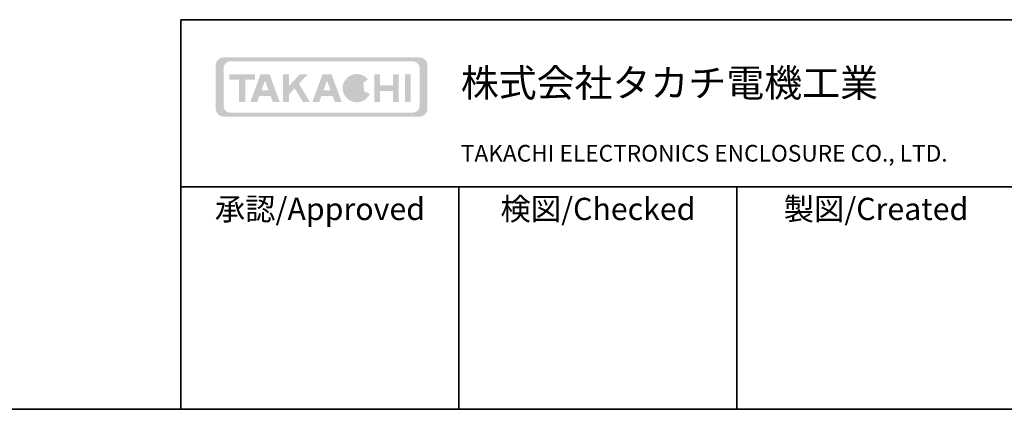
# Model space of a CAD drawing. Units: millimetres. Extents: x 72 to 10690, y 40 to 1586.
# Drawn here: x 1050 to 1493, y 40 to 215 of the extents above; entities that cross this region are included whole.
import ezdxf

# ---------------------------------------------------------------- set-up
doc = ezdxf.new("R2010")
doc.units = ezdxf.units.MM
doc.header["$LTSCALE"] = 5
doc.layers.add('Border (ISO)', color=7, linetype='Continuous', lineweight=35)
doc.layers.add('Title (ISO)', color=7, linetype='Continuous', lineweight=35)
doc.layers.add('Hatch (ISO)', color=1, linetype='Continuous', lineweight=18, true_color=0xff0000)
doc.styles.add('Note Text (TK)', font='txt')
doc.styles.add('文字スタイル67', font='arial.ttf')

# ---------------------------------------------------------------- blocks, each defined once
blk = doc.blocks.new('図面枠 tk図枠')
at = {"layer": 'Border (ISO)'}
blk.add_line((14.5, 8), (405.5, 8), dxfattribs=at)
blk = doc.blocks.new('表題欄 tk表題欄')
at = {"layer": 'Hatch (ISO)'}
h = blk.add_hatch(color=256, dxfattribs=at)
edge = h.paths.add_edge_path(flags=0)
edge.add_arc((95.575, 236.299), 0.596, 270, 360)
edge.add_line((96.171, 236.299), (96.171, 239.711))
edge.add_arc((95.575, 239.711), 0.596, 0, 90)
edge.add_line((95.575, 240.307), (79.137, 240.307))
edge.add_arc((79.137, 239.711), 0.596, 90, 180)
edge.add_line((78.541, 239.711), (78.541, 236.299))
edge.add_arc((79.137, 236.299), 0.596, 180, 270)
edge.add_line((79.137, 235.703), (95.575, 235.703))
edge = h.paths.add_edge_path()
edge.add_line((77.839, 239.956), (77.839, 236.054))
edge.add_arc((78.541, 236.054), 0.702, 180, 270)
edge.add_line((78.541, 235.352), (96.171, 235.352))
edge.add_arc((96.171, 236.054), 0.702, 270, 360)
edge.add_line((96.873, 236.054), (96.873, 239.956))
edge.add_arc((96.171, 239.956), 0.702, 0, 90)
edge.add_line((96.171, 240.658), (78.541, 240.658))
edge.add_arc((78.541, 239.956), 0.702, 90, 180)
for points in [[(79.072, 239.148), (79.072, 238.658), (79.921, 238.658), (79.921, 236.658), (80.508, 236.658), (80.508, 238.658), (81.357, 238.658), (81.357, 239.148)], [(85.684, 236.658), (84.943, 237.892), (84.418, 237.325), (84.418, 236.658), (83.896, 236.658), (83.896, 239.148), (84.418, 239.148), (84.418, 238.099), (85.389, 239.148), (86.107, 239.148), (85.319, 238.297), (86.303, 236.658)], [(92.091, 239.148), (92.091, 236.658), (92.61, 236.658), (92.61, 237.658), (93.769, 237.658), (93.769, 236.658), (94.287, 236.658), (94.287, 239.148), (93.769, 239.148), (93.769, 238.148), (92.61, 238.148), (92.61, 239.148)], [(94.842, 239.148), (94.842, 236.658), (95.364, 236.658), (95.364, 239.148)]]:
    blk.add_hatch(color=256, dxfattribs=at).paths.add_polyline_path(points)
h = blk.add_hatch(color=256, dxfattribs=at)
h.paths.add_polyline_path([(82.59, 237.711), (81.952, 237.711), (82.271, 238.579)], flags=0)
h.paths.add_polyline_path([(82.779, 237.197), (81.764, 237.197), (81.566, 236.658), (80.949, 236.658), (81.863, 239.148), (82.679, 239.148), (83.594, 236.658), (82.977, 236.658)])
h = blk.add_hatch(color=256, dxfattribs=at)
h.paths.add_polyline_path([(87.527, 237.711), (88.165, 237.711), (87.846, 238.579)], flags=0)
h.paths.add_polyline_path([(87.14, 236.658), (87.338, 237.197), (88.354, 237.197), (88.551, 236.658), (89.168, 236.658), (88.254, 239.148), (87.438, 239.148), (86.524, 236.658)])
h = blk.add_hatch(color=256, dxfattribs=at)
edge = h.paths.add_edge_path()
edge.add_arc((90.523, 237.903), 1.273, 38.55054, 336.58202)
edge.add_line((91.691, 237.397), (91.173, 237.622))
edge.add_ellipse((90.523, 237.903), major_axis=(0, -0.8), ratio=0.867347, start_angle=124.65102, end_angle=429.41092, ccw=False)
edge.add_line((91.094, 238.358), (91.519, 238.696))
at = {"layer": 'Title (ISO)'}
for p, q in [((74.709, 244.053), (255.709, 244.053)), ((74.709, 209.053), (74.709, 244.053)), ((74.709, 229.053), (230.709, 229.053)), ((99.709, 229.053), (99.709, 209.053)), ((124.709, 229.053), (124.709, 209.053)), ((255.709, 209.053), (74.709, 209.053))]:
    blk.add_line(p, q, dxfattribs=at)
at = {"layer": 'Title (ISO)', "color": 7, "attachment_point": 4, "line_spacing_factor": 1.5, "style": 'Note Text (TK)'}
for s, insert, char_height in [('株式会社タカチ電機工業', (99.873, 238.053), 2.5), ('\\fArial|b0|i0;\\H1.4986;TAKACHI ELECTRONICS ENCLOSURE CO., LTD.', (99.873, 232.053), 1.4986)]:
    blk.add_mtext(s, dxfattribs=dict(at, insert=insert, char_height=char_height))
at = {"layer": 'Title (ISO)', "color": 1, "true_color": 0xff0000, "char_height": 2, "attachment_point": 5, "line_spacing_factor": 1.5, "style": 'Note Text (TK)'}
for s, insert in [('\\fＭＳ Ｐゴシック|b0|i0;\\H2.0000;承認/Approved', (87.209, 227.053)), ('\\fＭＳ Ｐゴシック|b0|i0;\\H2.0000;検図/Checked', (112.209, 227.053)), ('\\fＭＳ Ｐゴシック|b0|i0;\\H2.0000;製図/Created', (137.209, 227.053))]:
    blk.add_mtext(s, dxfattribs=dict(at, insert=insert))
at = {"layer": 'Title (ISO)', "color": 7}
for tag, p, height, style in [('<品名>_001', (157.567, 235.781), 2.5, 'Note Text (TK)'), ('<Title>_001', (157.634, 230.552), 2, '文字スタイル67'), ('<尺度>_001', (239.814, 222.31), 2.5, 'Note Text (TK)'), ('<総ページ数>_001', (246.793, 213.303), 2.5, 'Note Text (TK)'), ('<ページ_No.>_001', (237.949, 213.303), 2.5, 'Note Text (TK)'), ('作成日_001', (175.618, 211.281), 2.5, 'Note Text (TK)')]:
    blk.add_attdef(tag, p, '', height=height, dxfattribs=dict(at, style=style))

msp = doc.modelspace()

# ---------------------------------------------------------------- block references
at = {"xscale": 5, "yscale": 5, "zscale": 5}
for name, p in [('図面枠 tk図枠', (0, 0)), ('表題欄 tk表題欄', (748.9559, -1005.2637))]:
    msp.add_blockref(name, p, dxfattribs=at)

doc.saveas('drawing.dxf')
